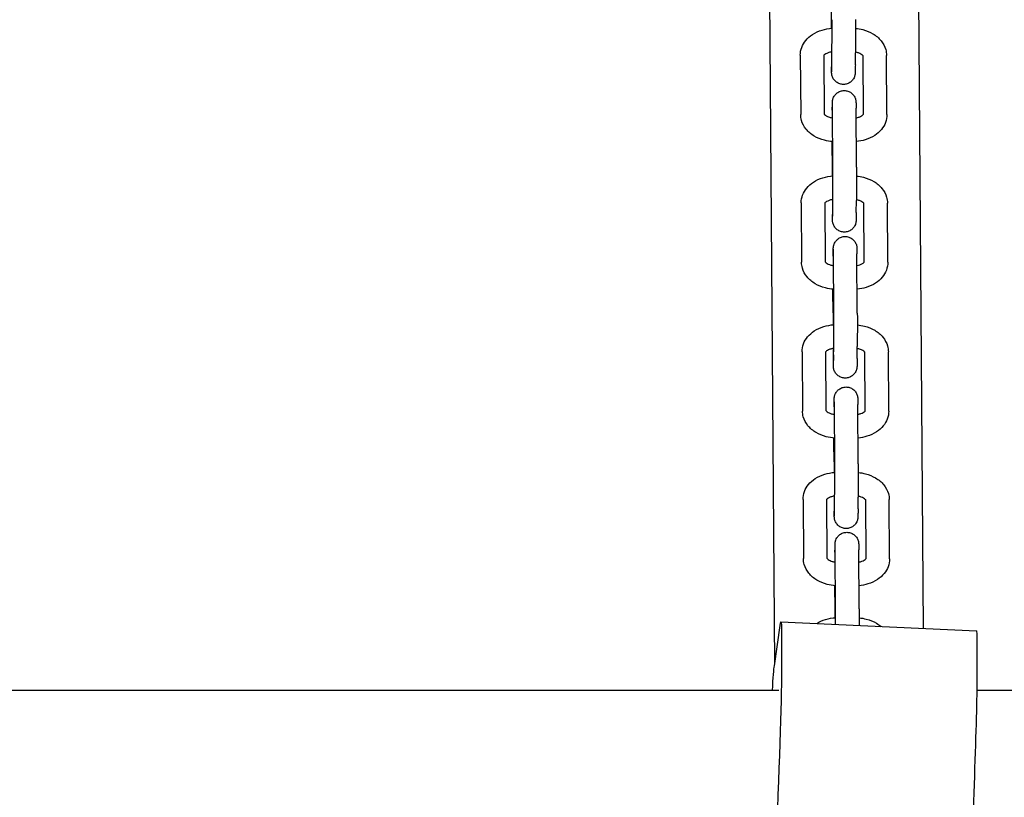
# Model space of a CAD drawing. Units: millimetres. Extents: x 2464.1 to 2478.1, y 1703.4 to 1710.3.
# Drawn here: x 2474.2 to 2474.5, y 1706.3 to 1706.5 of the extents above; entities that cross this region are included whole.
import ezdxf

# ---------------------------------------------------------------- set-up
doc = ezdxf.new("R2010")
doc.units = ezdxf.units.MM

msp = doc.modelspace()

# ---------------------------------------------------------------- linework, layer by layer
for p, q in [((2474.45366, 1706.33337), (2474.45146, 1706.62903)), ((2474.45366, 1706.33337), (2474.45146, 1706.62903)), ((2474.41415, 1706.52204), (2474.41563, 1706.32421)), ((2474.41415, 1706.52204), (2474.41563, 1706.32421)), ((2474.4301, 1706.49179), (2474.43013, 1706.48654)), ((2474.42222, 1706.47965), (2474.42231, 1706.46453)), ((2474.42822, 1706.47968), (2474.42831, 1706.46465)), ((2474.43017, 1706.4805), (2474.43019, 1706.47668)), ((2474.43026, 1706.47731), (2474.43029, 1706.48032)), ((2474.43626, 1706.47725), (2474.43629, 1706.48026)), ((2474.43831, 1706.46457), (2474.43822, 1706.4796)), ((2474.44431, 1706.46452), (2474.44422, 1706.47963)), ((2474.43038, 1706.46563), (2474.43036, 1706.46367)), ((2474.43054, 1706.45105), (2474.43045, 1706.46617)), ((2474.43654, 1706.45109), (2474.43645, 1706.4662)), ((2474.43033, 1706.4541), (2474.43036, 1706.44886)), ((2474.42245, 1706.44196), (2474.42254, 1706.42685)), ((2474.42845, 1706.442), (2474.42854, 1706.42696)), ((2474.4304, 1706.44282), (2474.43042, 1706.43899)), ((2474.43049, 1706.43962), (2474.43052, 1706.44264)), ((2474.43649, 1706.43956), (2474.43652, 1706.44258)), ((2474.43854, 1706.42689), (2474.43845, 1706.44191)), ((2474.44454, 1706.42684), (2474.44445, 1706.44195)), ((2474.43076, 1706.4138), (2474.43067, 1706.42891)), ((2474.43676, 1706.41384), (2474.43667, 1706.42895)), ((2474.4306, 1706.42838), (2474.43058, 1706.42599)), ((2474.43055, 1706.41685), (2474.43059, 1706.41088)), ((2474.42268, 1706.40398), (2474.42277, 1706.38887)), ((2474.42868, 1706.40402), (2474.42877, 1706.38899)), ((2474.43063, 1706.40484), (2474.43065, 1706.40174)), ((2474.43071, 1706.40237), (2474.43074, 1706.40538)), ((2474.43671, 1706.40231), (2474.43674, 1706.40532)), ((2474.43877, 1706.38891), (2474.43868, 1706.40394)), ((2474.44477, 1706.38886), (2474.44468, 1706.40397)), ((2474.43084, 1706.38997), (2474.43082, 1706.38801)), ((2474.431, 1706.37539), (2474.43091, 1706.3905)), ((2474.437, 1706.37543), (2474.43691, 1706.39054)), ((2474.43079, 1706.37844), (2474.43082, 1706.3732)), ((2474.42291, 1706.3663), (2474.423, 1706.35119)), ((2474.42891, 1706.36634), (2474.429, 1706.3513)), ((2474.43086, 1706.36716), (2474.43088, 1706.36333)), ((2474.43095, 1706.36396), (2474.43098, 1706.36697)), ((2474.43695, 1706.3639), (2474.43698, 1706.36692)), ((2474.439, 1706.35123), (2474.43891, 1706.36625)), ((2474.445, 1706.35118), (2474.44491, 1706.36629)), ((2474.43122, 1706.33831), (2474.43113, 1706.35342)), ((2474.43722, 1706.33835), (2474.43713, 1706.35346)), ((2474.43106, 1706.35289), (2474.43104, 1706.35033)), ((2474.43101, 1706.34136), (2474.43104, 1706.33611)), ((2474.41559, 1706.32388), (2474.41704, 1706.33414)), ((2474.41726, 1706.33506), (2474.4672, 1706.33274)), ((2474.41743, 1706.3312), (2474.41742, 1706.3251)), ((2474.46736, 1706.32278), (2474.46737, 1706.32888)), ((2474.04004, 1706.31759), (2474.4167, 1706.31759)), ((2474.46734, 1706.31759), (2475.56457, 1706.31759))]:
    msp.add_line(p, q)
at = {"extrusion": (0, 0, -1)}
for centre, major_axis, start_param, end_param in [((2474.41494, 1706.28512), (0.00232, 0.04995), -0.193319, 0.39493), ((2474.41468, 1706.27222), (0.00255, 0.05496), 0.337311, 3.61614), ((2474.41475, 1706.30427), (0.00093, 0.01998), -0.842108, -0.193319), ((2474.46986, 1706.36886), (-0.00232, -0.04995), 0.337311, 0.39493)]:
    msp.add_ellipse(centre, major_axis=major_axis, ratio=0.018473, start_param=start_param, end_param=end_param, dxfattribs=at)
for centre, major_axis, start_param, end_param in [((2474.46487, 1706.2828), (0.00232, 0.04995), -0.39493, 0), ((2474.41992, 1706.37118), (-0.00232, -0.04995), -0.39493, -0.337311), ((2474.46461, 1706.2699), (-0.00255, -0.05496), 0, 2.804282)]:
    msp.add_ellipse(centre, major_axis=major_axis, ratio=0.018473, start_param=start_param, end_param=end_param)
for points, knots in [([(2474.42222, 1706.47965), (2474.42221, 1706.48033), (2474.42234, 1706.48103), (2474.42282, 1706.48231), (2474.42318, 1706.48291), (2474.42409, 1706.48403), (2474.42468, 1706.48454), (2474.42605, 1706.48544), (2474.42688, 1706.48582), (2474.42857, 1706.48634), (2474.42944, 1706.4865), (2474.43031, 1706.48656)], [0, 0, 0, 0, 0.00233752, 0.00233752, 0.00464709, 0.00464709, 0.00716625, 0.00716625, 0.00998774, 0.00998774, 0.01262116, 0.01262116, 0.01262116, 0.01262116]), ([(2474.43029, 1706.48032), (2474.43029, 1706.4808), (2474.4303, 1706.48136), (2474.4303, 1706.48253), (2474.43031, 1706.48316), (2474.43031, 1706.48442), (2474.43031, 1706.48506), (2474.43031, 1706.48629), (2474.43031, 1706.48689), (2474.43031, 1706.48791), (2474.43031, 1706.48836), (2474.43031, 1706.48874)], [0, 0, 0, 0, 0.001924078, 0.001924078, 0.003809083, 0.003809083, 0.005704662, 0.005704662, 0.007601248, 0.007601248, 0.009343876, 0.009343876, 0.009343876, 0.009343876]), ([(2474.43631, 1706.48878), (2474.43631, 1706.48833), (2474.43631, 1706.4878), (2474.43631, 1706.48666), (2474.43631, 1706.48604), (2474.43631, 1706.48477), (2474.43631, 1706.48411), (2474.43631, 1706.48283), (2474.4363, 1706.4822), (2474.4363, 1706.48113), (2474.43629, 1706.48067), (2474.43629, 1706.48026)], [0, 0, 0, 0, 0.002000996, 0.002000996, 0.003945945, 0.003945945, 0.005876107, 0.005876107, 0.007803068, 0.007803068, 0.009427632, 0.009427632, 0.009427632, 0.009427632]), ([(2474.43631, 1706.48652), (2474.43694, 1706.48646), (2474.43756, 1706.48635), (2474.43908, 1706.48596), (2474.43996, 1706.4856), (2474.44155, 1706.48466), (2474.44226, 1706.48406), (2474.44336, 1706.48271), (2474.44377, 1706.48194), (2474.44414, 1706.48065), (2474.44421, 1706.48014), (2474.44422, 1706.47963)], [0.00111102, 0.00111102, 0.00111102, 0.00111102, 0.00298462, 0.00298462, 0.00591969, 0.00591969, 0.00889674, 0.00889674, 0.01174886, 0.01174886, 0.01346684, 0.01346684, 0.01346684, 0.01346684]), ([(2474.43029, 1706.48052), (2474.43025, 1706.48052), (2474.43021, 1706.48051), (2474.42987, 1706.48045), (2474.42958, 1706.48038), (2474.42908, 1706.4802), (2474.42886, 1706.48009), (2474.42853, 1706.4799), (2474.42841, 1706.4798), (2474.42827, 1706.47967), (2474.42824, 1706.47962), (2474.42822, 1706.47959)], [0.000904024, 0.000904024, 0.000904024, 0.000904024, 0.00102371, 0.00102371, 0.002002352, 0.002002352, 0.002944488, 0.002944488, 0.003834265, 0.003834265, 0.00455944, 0.00455944, 0.00455944, 0.00455944]), ([(2474.43822, 1706.47952), (2474.4382, 1706.47955), (2474.43816, 1706.4796), (2474.43801, 1706.47975), (2474.43787, 1706.47986), (2474.43752, 1706.48007), (2474.43731, 1706.48017), (2474.43685, 1706.48034), (2474.43658, 1706.48041), (2474.4363, 1706.48047), (2474.43629, 1706.48047), (2474.43629, 1706.48047)], [0.001750391, 0.001750391, 0.001750391, 0.001750391, 0.00251099, 0.00251099, 0.003523335, 0.003523335, 0.004393788, 0.004393788, 0.005289117, 0.005289117, 0.00530454, 0.00530454, 0.00530454, 0.00530454]), ([(2474.43626, 1706.47725), (2474.43625, 1706.47674), (2474.43625, 1706.47631), (2474.43624, 1706.47563), (2474.43623, 1706.4754), (2474.43622, 1706.47514), (2474.43622, 1706.47509), (2474.43621, 1706.47496), (2474.4362, 1706.47492), (2474.43619, 1706.47483), (2474.43618, 1706.47476), (2474.43616, 1706.47462), (2474.43614, 1706.47456), (2474.4361, 1706.47439), (2474.43607, 1706.47429), (2474.43597, 1706.474), (2474.43588, 1706.47382), (2474.43562, 1706.4734), (2474.43542, 1706.47317), (2474.43496, 1706.47276), (2474.43469, 1706.47259), (2474.4341, 1706.47234), (2474.43379, 1706.47226), (2474.43315, 1706.4722), (2474.43283, 1706.47223), (2474.43221, 1706.47238), (2474.4319, 1706.4725), (2474.43136, 1706.47284), (2474.43112, 1706.47305), (2474.43071, 1706.47354), (2474.43054, 1706.47382), (2474.43037, 1706.47426), (2474.43033, 1706.4744), (2474.43027, 1706.47464), (2474.43025, 1706.47473), (2474.43023, 1706.47488), (2474.43023, 1706.47494), (2474.43022, 1706.47502), (2474.43022, 1706.47505), (2474.43021, 1706.47513), (2474.43021, 1706.47517), (2474.43021, 1706.47533), (2474.4302, 1706.47546), (2474.4302, 1706.4759), (2474.43019, 1706.47625), (2474.43019, 1706.47668)], [0, 0, 0, 0, 0.00199701, 0.00199701, 0.00396787, 0.00396787, 0.00461808, 0.00461808, 0.00480038, 0.00480038, 0.00505195, 0.00505195, 0.00525493, 0.00525493, 0.00558423, 0.00558423, 0.00618597, 0.00618597, 0.00707277, 0.00707277, 0.00802593, 0.00802593, 0.00898205, 0.00898205, 0.0099383, 0.0099383, 0.01089454, 0.01089454, 0.01185077, 0.01185077, 0.01280622, 0.01280622, 0.01326064, 0.01326064, 0.01356235, 0.01356235, 0.01382733, 0.01382733, 0.01403833, 0.01403833, 0.01446252, 0.01446252, 0.01573461, 0.01573461, 0.01766127, 0.01766127, 0.01766127, 0.01766127]), ([(2474.43023, 1706.47545), (2474.43023, 1706.47545), (2474.43023, 1706.47546), (2474.43023, 1706.47553), (2474.43023, 1706.47561), (2474.43024, 1706.47587), (2474.43024, 1706.47609), (2474.43025, 1706.47663), (2474.43025, 1706.47695), (2474.43026, 1706.47731)], [0.013257805, 0.013257805, 0.013257805, 0.013257805, 0.013680584, 0.013680584, 0.014538356, 0.014538356, 0.015971829, 0.015971829, 0.017385061, 0.017385061, 0.017385061, 0.017385061]), ([(2474.43038, 1706.46563), (2474.43038, 1706.46614), (2474.43039, 1706.46657), (2474.4304, 1706.46725), (2474.4304, 1706.46748), (2474.43041, 1706.46774), (2474.43042, 1706.46779), (2474.43043, 1706.46792), (2474.43043, 1706.46796), (2474.43044, 1706.46805), (2474.43045, 1706.46812), (2474.43048, 1706.46826), (2474.43049, 1706.46832), (2474.43053, 1706.46849), (2474.43056, 1706.46859), (2474.43067, 1706.46888), (2474.43076, 1706.46906), (2474.43102, 1706.46948), (2474.43121, 1706.46971), (2474.43167, 1706.47012), (2474.43195, 1706.47029), (2474.43253, 1706.47054), (2474.43285, 1706.47062), (2474.43348, 1706.47068), (2474.43381, 1706.47065), (2474.43443, 1706.4705), (2474.43473, 1706.47038), (2474.43527, 1706.47004), (2474.43552, 1706.46983), (2474.43593, 1706.46934), (2474.43609, 1706.46906), (2474.43627, 1706.46862), (2474.43631, 1706.46848), (2474.43636, 1706.46824), (2474.43638, 1706.46815), (2474.4364, 1706.468), (2474.43641, 1706.46794), (2474.43641, 1706.46786), (2474.43642, 1706.46783), (2474.43642, 1706.46775), (2474.43642, 1706.46771), (2474.43643, 1706.46755), (2474.43643, 1706.46741), (2474.43644, 1706.46698), (2474.43644, 1706.46663), (2474.43645, 1706.4662)], [0, 0, 0, 0, 0.00199701, 0.00199701, 0.00396787, 0.00396787, 0.00461808, 0.00461808, 0.00480038, 0.00480038, 0.00505195, 0.00505195, 0.00525493, 0.00525493, 0.00558423, 0.00558423, 0.00618597, 0.00618597, 0.00707277, 0.00707277, 0.00802593, 0.00802593, 0.00898205, 0.00898205, 0.0099383, 0.0099383, 0.01089454, 0.01089454, 0.01185077, 0.01185077, 0.01280622, 0.01280622, 0.01326064, 0.01326064, 0.01356235, 0.01356235, 0.01382733, 0.01382733, 0.01403833, 0.01403833, 0.01446252, 0.01446252, 0.01573461, 0.01573461, 0.01766127, 0.01766127, 0.01766127, 0.01766127]), ([(2474.43045, 1706.46617), (2474.43044, 1706.46658), (2474.43044, 1706.46691), (2474.43043, 1706.46725), (2474.43043, 1706.46734), (2474.43043, 1706.46743), (2474.43043, 1706.46745), (2474.43043, 1706.46745)], [0, 0, 0, 0, 0.001890262, 0.001890262, 0.002780728, 0.002780728, 0.003305525, 0.003305525, 0.003305525, 0.003305525]), ([(2474.4305, 1706.45762), (2474.42978, 1706.45767), (2474.42906, 1706.45779), (2474.42745, 1706.45821), (2474.42656, 1706.45857), (2474.42498, 1706.45951), (2474.42427, 1706.46011), (2474.42317, 1706.46145), (2474.42275, 1706.46222), (2474.42239, 1706.46352), (2474.42231, 1706.46403), (2474.42231, 1706.46453)], [0.00082534, 0.00082534, 0.00082534, 0.00082534, 0.00298462, 0.00298462, 0.00591969, 0.00591969, 0.00889674, 0.00889674, 0.01174886, 0.01174886, 0.01346684, 0.01346684, 0.01346684, 0.01346684]), ([(2474.42829, 1706.46468), (2474.42829, 1706.46468), (2474.42829, 1706.46467), (2474.42831, 1706.46464), (2474.42835, 1706.46458), (2474.42852, 1706.46442), (2474.42866, 1706.46431), (2474.42901, 1706.4641), (2474.42921, 1706.464), (2474.42968, 1706.46383), (2474.42994, 1706.46375), (2474.4303, 1706.46368), (2474.43038, 1706.46367), (2474.43046, 1706.46366)], [0.001219526, 0.001219526, 0.001219526, 0.001219526, 0.001604454, 0.001604454, 0.00251099, 0.00251099, 0.003523335, 0.003523335, 0.004393788, 0.004393788, 0.005289117, 0.005289117, 0.005540481, 0.005540481, 0.005540481, 0.005540481]), ([(2474.43646, 1706.46368), (2474.43673, 1706.46373), (2474.43698, 1706.4638), (2474.43745, 1706.46397), (2474.43767, 1706.46407), (2474.43799, 1706.46427), (2474.43811, 1706.46436), (2474.43826, 1706.46451), (2474.4383, 1706.46456), (2474.43833, 1706.4646), (2474.43833, 1706.46461), (2474.43833, 1706.46461)], [0.0011424, 0.0011424, 0.0011424, 0.0011424, 0.002002352, 0.002002352, 0.002944488, 0.002944488, 0.003834265, 0.003834265, 0.004709344, 0.004709344, 0.005124686, 0.005124686, 0.005124686, 0.005124686]), ([(2474.44431, 1706.46452), (2474.44431, 1706.46383), (2474.44419, 1706.46314), (2474.4437, 1706.46185), (2474.44335, 1706.46125), (2474.44243, 1706.46014), (2474.44185, 1706.45963), (2474.44047, 1706.45873), (2474.43964, 1706.45835), (2474.43805, 1706.45786), (2474.43728, 1706.45771), (2474.4365, 1706.45763)], [0, 0, 0, 0, 0.00233752, 0.00233752, 0.00464709, 0.00464709, 0.00716625, 0.00716625, 0.00998774, 0.00998774, 0.01233449, 0.01233449, 0.01233449, 0.01233449]), ([(2474.43033, 1706.4541), (2474.43032, 1706.45455), (2474.43032, 1706.45508), (2474.43032, 1706.45622), (2474.43032, 1706.45684), (2474.43032, 1706.45753), (2474.43032, 1706.45758), (2474.43032, 1706.45764)], [0, 0, 0, 0, 0.002000996, 0.002000996, 0.003945945, 0.003945945, 0.004105282, 0.004105282, 0.004105282, 0.004105282]), ([(2474.42245, 1706.44196), (2474.42244, 1706.44265), (2474.42257, 1706.44334), (2474.42305, 1706.44463), (2474.42341, 1706.44523), (2474.42432, 1706.44634), (2474.42491, 1706.44685), (2474.42628, 1706.44775), (2474.42711, 1706.44813), (2474.4288, 1706.44865), (2474.42967, 1706.44881), (2474.43054, 1706.44887)], [0, 0, 0, 0, 0.00233752, 0.00233752, 0.00464709, 0.00464709, 0.00716625, 0.00716625, 0.00998774, 0.00998774, 0.01262116, 0.01262116, 0.01262116, 0.01262116]), ([(2474.43052, 1706.44264), (2474.43052, 1706.44312), (2474.43053, 1706.44368), (2474.43053, 1706.44485), (2474.43054, 1706.44547), (2474.43054, 1706.44673), (2474.43054, 1706.44738), (2474.43054, 1706.4486), (2474.43054, 1706.4492), (2474.43054, 1706.45022), (2474.43054, 1706.45067), (2474.43054, 1706.45105)], [0, 0, 0, 0, 0.001924078, 0.001924078, 0.003809083, 0.003809083, 0.005704662, 0.005704662, 0.007601248, 0.007601248, 0.009343876, 0.009343876, 0.009343876, 0.009343876]), ([(2474.43654, 1706.45109), (2474.43654, 1706.45065), (2474.43654, 1706.45012), (2474.43654, 1706.44897), (2474.43654, 1706.44835), (2474.43654, 1706.44708), (2474.43654, 1706.44642), (2474.43653, 1706.44515), (2474.43653, 1706.44452), (2474.43652, 1706.44345), (2474.43652, 1706.44299), (2474.43652, 1706.44258)], [0, 0, 0, 0, 0.002000996, 0.002000996, 0.003945945, 0.003945945, 0.005876107, 0.005876107, 0.007803068, 0.007803068, 0.009427632, 0.009427632, 0.009427632, 0.009427632]), ([(2474.43654, 1706.44884), (2474.43717, 1706.44878), (2474.43778, 1706.44867), (2474.4393, 1706.44827), (2474.44019, 1706.44791), (2474.44178, 1706.44697), (2474.44249, 1706.44638), (2474.44359, 1706.44503), (2474.444, 1706.44426), (2474.44437, 1706.44296), (2474.44444, 1706.44245), (2474.44445, 1706.44195)], [0.00111102, 0.00111102, 0.00111102, 0.00111102, 0.00298462, 0.00298462, 0.00591969, 0.00591969, 0.00889674, 0.00889674, 0.01174886, 0.01174886, 0.01346684, 0.01346684, 0.01346684, 0.01346684]), ([(2474.43052, 1706.44284), (2474.43048, 1706.44283), (2474.43044, 1706.44283), (2474.4301, 1706.44277), (2474.4298, 1706.44269), (2474.42931, 1706.44251), (2474.42909, 1706.44241), (2474.42876, 1706.44221), (2474.42864, 1706.44212), (2474.4285, 1706.44198), (2474.42847, 1706.44194), (2474.42845, 1706.44191)], [0.000904024, 0.000904024, 0.000904024, 0.000904024, 0.00102371, 0.00102371, 0.002002352, 0.002002352, 0.002944488, 0.002944488, 0.003834265, 0.003834265, 0.00455944, 0.00455944, 0.00455944, 0.00455944]), ([(2474.43845, 1706.44183), (2474.43843, 1706.44186), (2474.43839, 1706.44191), (2474.43824, 1706.44206), (2474.4381, 1706.44218), (2474.43774, 1706.44239), (2474.43754, 1706.44248), (2474.43708, 1706.44265), (2474.43681, 1706.44273), (2474.43653, 1706.44278), (2474.43652, 1706.44278), (2474.43652, 1706.44279)], [0.001750391, 0.001750391, 0.001750391, 0.001750391, 0.00251099, 0.00251099, 0.003523335, 0.003523335, 0.004393788, 0.004393788, 0.005289117, 0.005289117, 0.00530454, 0.00530454, 0.00530454, 0.00530454]), ([(2474.43649, 1706.43956), (2474.43648, 1706.43906), (2474.43648, 1706.43862), (2474.43647, 1706.43795), (2474.43646, 1706.43771), (2474.43645, 1706.43746), (2474.43645, 1706.4374), (2474.43644, 1706.43727), (2474.43643, 1706.43724), (2474.43642, 1706.43714), (2474.43641, 1706.43707), (2474.43639, 1706.43694), (2474.43637, 1706.43687), (2474.43633, 1706.43671), (2474.4363, 1706.4366), (2474.43619, 1706.43631), (2474.43611, 1706.43613), (2474.43585, 1706.43571), (2474.43565, 1706.43548), (2474.43519, 1706.43507), (2474.43492, 1706.4349), (2474.43433, 1706.43465), (2474.43402, 1706.43457), (2474.43338, 1706.43452), (2474.43305, 1706.43454), (2474.43243, 1706.43469), (2474.43213, 1706.43482), (2474.43159, 1706.43515), (2474.43135, 1706.43537), (2474.43094, 1706.43586), (2474.43077, 1706.43614), (2474.4306, 1706.43657), (2474.43055, 1706.43672), (2474.4305, 1706.43695), (2474.43048, 1706.43705), (2474.43046, 1706.4372), (2474.43046, 1706.43726), (2474.43045, 1706.43734), (2474.43045, 1706.43736), (2474.43044, 1706.43744), (2474.43044, 1706.43748), (2474.43043, 1706.43765), (2474.43043, 1706.43778), (2474.43043, 1706.43821), (2474.43042, 1706.43857), (2474.43042, 1706.43899)], [0, 0, 0, 0, 0.00199701, 0.00199701, 0.00396787, 0.00396787, 0.00461808, 0.00461808, 0.00480038, 0.00480038, 0.00505195, 0.00505195, 0.00525493, 0.00525493, 0.00558423, 0.00558423, 0.00618597, 0.00618597, 0.00707277, 0.00707277, 0.00802593, 0.00802593, 0.00898205, 0.00898205, 0.0099383, 0.0099383, 0.01089454, 0.01089454, 0.01185077, 0.01185077, 0.01280622, 0.01280622, 0.01326064, 0.01326064, 0.01356235, 0.01356235, 0.01382733, 0.01382733, 0.01403833, 0.01403833, 0.01446252, 0.01446252, 0.01573461, 0.01573461, 0.01766127, 0.01766127, 0.01766127, 0.01766127]), ([(2474.43046, 1706.43776), (2474.43046, 1706.43776), (2474.43046, 1706.43778), (2474.43046, 1706.43784), (2474.43046, 1706.43792), (2474.43047, 1706.43818), (2474.43047, 1706.43841), (2474.43048, 1706.43895), (2474.43048, 1706.43927), (2474.43049, 1706.43962)], [0.013257805, 0.013257805, 0.013257805, 0.013257805, 0.013680584, 0.013680584, 0.014538356, 0.014538356, 0.015971829, 0.015971829, 0.017385061, 0.017385061, 0.017385061, 0.017385061]), ([(2474.4306, 1706.42838), (2474.43061, 1706.42888), (2474.43061, 1706.42932), (2474.43063, 1706.42999), (2474.43063, 1706.43023), (2474.43064, 1706.43048), (2474.43064, 1706.43054), (2474.43065, 1706.43067), (2474.43066, 1706.4307), (2474.43067, 1706.4308), (2474.43068, 1706.43087), (2474.4307, 1706.431), (2474.43072, 1706.43107), (2474.43076, 1706.43123), (2474.43079, 1706.43134), (2474.4309, 1706.43162), (2474.43098, 1706.43181), (2474.43124, 1706.43223), (2474.43144, 1706.43246), (2474.4319, 1706.43287), (2474.43217, 1706.43304), (2474.43276, 1706.43329), (2474.43308, 1706.43337), (2474.43371, 1706.43342), (2474.43404, 1706.4334), (2474.43466, 1706.43325), (2474.43496, 1706.43312), (2474.4355, 1706.43279), (2474.43575, 1706.43257), (2474.43615, 1706.43208), (2474.43632, 1706.4318), (2474.43649, 1706.43137), (2474.43654, 1706.43122), (2474.43659, 1706.43099), (2474.43661, 1706.43089), (2474.43663, 1706.43074), (2474.43663, 1706.43068), (2474.43664, 1706.4306), (2474.43664, 1706.43057), (2474.43665, 1706.4305), (2474.43665, 1706.43046), (2474.43666, 1706.43029), (2474.43666, 1706.43016), (2474.43667, 1706.42972), (2474.43667, 1706.42937), (2474.43667, 1706.42895)], [0, 0, 0, 0, 0.00199701, 0.00199701, 0.00396787, 0.00396787, 0.00461808, 0.00461808, 0.00480038, 0.00480038, 0.00505195, 0.00505195, 0.00525493, 0.00525493, 0.00558423, 0.00558423, 0.00618597, 0.00618597, 0.00707277, 0.00707277, 0.00802593, 0.00802593, 0.00898205, 0.00898205, 0.0099383, 0.0099383, 0.01089454, 0.01089454, 0.01185077, 0.01185077, 0.01280622, 0.01280622, 0.01326064, 0.01326064, 0.01356235, 0.01356235, 0.01382733, 0.01382733, 0.01403833, 0.01403833, 0.01446252, 0.01446252, 0.01573461, 0.01573461, 0.01766127, 0.01766127, 0.01766127, 0.01766127]), ([(2474.43067, 1706.42891), (2474.43067, 1706.42932), (2474.43067, 1706.42966), (2474.43066, 1706.43), (2474.43066, 1706.43008), (2474.43066, 1706.43017), (2474.43066, 1706.43019), (2474.43066, 1706.43019)], [0, 0, 0, 0, 0.001890262, 0.001890262, 0.002780728, 0.002780728, 0.003305525, 0.003305525, 0.003305525, 0.003305525]), ([(2474.43073, 1706.41994), (2474.43001, 1706.41999), (2474.42929, 1706.4201), (2474.42768, 1706.42052), (2474.42679, 1706.42089), (2474.42521, 1706.42183), (2474.4245, 1706.42242), (2474.42339, 1706.42377), (2474.42298, 1706.42454), (2474.42261, 1706.42583), (2474.42254, 1706.42634), (2474.42254, 1706.42685)], [0.00082534, 0.00082534, 0.00082534, 0.00082534, 0.00298462, 0.00298462, 0.00591969, 0.00591969, 0.00889674, 0.00889674, 0.01174886, 0.01174886, 0.01346684, 0.01346684, 0.01346684, 0.01346684]), ([(2474.42852, 1706.42699), (2474.42852, 1706.42699), (2474.42852, 1706.42699), (2474.42854, 1706.42695), (2474.42858, 1706.4269), (2474.42874, 1706.42673), (2474.42889, 1706.42662), (2474.42924, 1706.42641), (2474.42944, 1706.42631), (2474.42991, 1706.42614), (2474.43017, 1706.42607), (2474.43053, 1706.426), (2474.43061, 1706.42598), (2474.43069, 1706.42597)], [0.001219526, 0.001219526, 0.001219526, 0.001219526, 0.001604454, 0.001604454, 0.00251099, 0.00251099, 0.003523335, 0.003523335, 0.004393788, 0.004393788, 0.005289117, 0.005289117, 0.005540481, 0.005540481, 0.005540481, 0.005540481]), ([(2474.43669, 1706.426), (2474.43696, 1706.42605), (2474.43721, 1706.42612), (2474.43768, 1706.42628), (2474.43789, 1706.42639), (2474.43822, 1706.42658), (2474.43834, 1706.42668), (2474.43849, 1706.42682), (2474.43853, 1706.42688), (2474.43855, 1706.42691), (2474.43856, 1706.42692), (2474.43856, 1706.42692)], [0.0011424, 0.0011424, 0.0011424, 0.0011424, 0.002002352, 0.002002352, 0.002944488, 0.002944488, 0.003834265, 0.003834265, 0.004709344, 0.004709344, 0.005124686, 0.005124686, 0.005124686, 0.005124686]), ([(2474.44454, 1706.42684), (2474.44454, 1706.42615), (2474.44441, 1706.42545), (2474.44393, 1706.42417), (2474.44358, 1706.42357), (2474.44266, 1706.42245), (2474.44208, 1706.42194), (2474.4407, 1706.42104), (2474.43987, 1706.42066), (2474.43828, 1706.42017), (2474.43751, 1706.42002), (2474.43673, 1706.41995)], [0, 0, 0, 0, 0.00233752, 0.00233752, 0.00464709, 0.00464709, 0.00716625, 0.00716625, 0.00998774, 0.00998774, 0.01233449, 0.01233449, 0.01233449, 0.01233449]), ([(2474.43055, 1706.41685), (2474.43055, 1706.41729), (2474.43055, 1706.41782), (2474.43055, 1706.41888), (2474.43055, 1706.41941), (2474.43055, 1706.41995)], [0, 0, 0, 0, 0.002000996, 0.002000996, 0.0036661, 0.0036661, 0.0036661, 0.0036661]), ([(2474.43074, 1706.40538), (2474.43075, 1706.40586), (2474.43075, 1706.40642), (2474.43076, 1706.40759), (2474.43076, 1706.40822), (2474.43077, 1706.40948), (2474.43077, 1706.41012), (2474.43077, 1706.41135), (2474.43077, 1706.41194), (2474.43077, 1706.41297), (2474.43077, 1706.41342), (2474.43076, 1706.4138)], [0, 0, 0, 0, 0.001924078, 0.001924078, 0.003809083, 0.003809083, 0.005704662, 0.005704662, 0.007601248, 0.007601248, 0.009343876, 0.009343876, 0.009343876, 0.009343876]), ([(2474.43676, 1706.41384), (2474.43677, 1706.41339), (2474.43677, 1706.41286), (2474.43677, 1706.41172), (2474.43677, 1706.4111), (2474.43677, 1706.40983), (2474.43677, 1706.40917), (2474.43676, 1706.40789), (2474.43676, 1706.40726), (2474.43675, 1706.40619), (2474.43675, 1706.40573), (2474.43674, 1706.40532)], [0, 0, 0, 0, 0.002000996, 0.002000996, 0.003945945, 0.003945945, 0.005876107, 0.005876107, 0.007803068, 0.007803068, 0.009427632, 0.009427632, 0.009427632, 0.009427632]), ([(2474.42268, 1706.40398), (2474.42267, 1706.40467), (2474.4228, 1706.40537), (2474.42328, 1706.40665), (2474.42364, 1706.40725), (2474.42455, 1706.40837), (2474.42514, 1706.40888), (2474.42651, 1706.40978), (2474.42734, 1706.41016), (2474.42903, 1706.41068), (2474.4299, 1706.41083), (2474.43077, 1706.4109)], [0, 0, 0, 0, 0.00233752, 0.00233752, 0.00464709, 0.00464709, 0.00716625, 0.00716625, 0.00998774, 0.00998774, 0.01261662, 0.01261662, 0.01261662, 0.01261662]), ([(2474.43677, 1706.41086), (2474.43739, 1706.4108), (2474.43801, 1706.41069), (2474.43954, 1706.4103), (2474.44042, 1706.40993), (2474.44201, 1706.40899), (2474.44272, 1706.4084), (2474.44382, 1706.40705), (2474.44423, 1706.40628), (2474.4446, 1706.40499), (2474.44467, 1706.40448), (2474.44468, 1706.40397)], [0.00110644, 0.00110644, 0.00110644, 0.00110644, 0.00298462, 0.00298462, 0.00591969, 0.00591969, 0.00889674, 0.00889674, 0.01174886, 0.01174886, 0.01346684, 0.01346684, 0.01346684, 0.01346684]), ([(2474.43074, 1706.40486), (2474.4307, 1706.40486), (2474.43067, 1706.40485), (2474.43033, 1706.40479), (2474.43004, 1706.40472), (2474.42954, 1706.40454), (2474.42932, 1706.40443), (2474.42899, 1706.40424), (2474.42887, 1706.40414), (2474.42873, 1706.40401), (2474.4287, 1706.40396), (2474.42868, 1706.40393)], [0.000915939, 0.000915939, 0.000915939, 0.000915939, 0.00102371, 0.00102371, 0.002002352, 0.002002352, 0.002944488, 0.002944488, 0.003834265, 0.003834265, 0.00455944, 0.00455944, 0.00455944, 0.00455944]), ([(2474.43868, 1706.40386), (2474.43866, 1706.40389), (2474.43862, 1706.40394), (2474.43847, 1706.40409), (2474.43833, 1706.4042), (2474.43798, 1706.40441), (2474.43777, 1706.40451), (2474.43731, 1706.40468), (2474.43704, 1706.40475), (2474.43676, 1706.40481), (2474.43675, 1706.40481), (2474.43674, 1706.40481)], [0.001750391, 0.001750391, 0.001750391, 0.001750391, 0.00251099, 0.00251099, 0.003523335, 0.003523335, 0.004393788, 0.004393788, 0.005289117, 0.005289117, 0.005316647, 0.005316647, 0.005316647, 0.005316647]), ([(2474.43671, 1706.40231), (2474.43671, 1706.4018), (2474.4367, 1706.40137), (2474.43669, 1706.40069), (2474.43669, 1706.40046), (2474.43668, 1706.4002), (2474.43667, 1706.40015), (2474.43666, 1706.40002), (2474.43666, 1706.39998), (2474.43665, 1706.39989), (2474.43664, 1706.39982), (2474.43661, 1706.39968), (2474.4366, 1706.39962), (2474.43656, 1706.39945), (2474.43653, 1706.39935), (2474.43642, 1706.39906), (2474.43633, 1706.39888), (2474.43607, 1706.39846), (2474.43588, 1706.39822), (2474.43542, 1706.39782), (2474.43514, 1706.39765), (2474.43456, 1706.39739), (2474.43424, 1706.39732), (2474.43361, 1706.39726), (2474.43328, 1706.39729), (2474.43266, 1706.39744), (2474.43236, 1706.39756), (2474.43182, 1706.3979), (2474.43157, 1706.39811), (2474.43116, 1706.3986), (2474.431, 1706.39888), (2474.43083, 1706.39932), (2474.43078, 1706.39946), (2474.43073, 1706.3997), (2474.43071, 1706.39979), (2474.43069, 1706.39994), (2474.43068, 1706.4), (2474.43068, 1706.40008), (2474.43067, 1706.40011), (2474.43067, 1706.40019), (2474.43067, 1706.40023), (2474.43066, 1706.40039), (2474.43066, 1706.40052), (2474.43065, 1706.40096), (2474.43065, 1706.40131), (2474.43065, 1706.40174)], [0, 0, 0, 0, 0.00199701, 0.00199701, 0.00396787, 0.00396787, 0.00461808, 0.00461808, 0.00480038, 0.00480038, 0.00505195, 0.00505195, 0.00525493, 0.00525493, 0.00558423, 0.00558423, 0.00618597, 0.00618597, 0.00707277, 0.00707277, 0.00802593, 0.00802593, 0.00898205, 0.00898205, 0.0099383, 0.0099383, 0.01089454, 0.01089454, 0.01185077, 0.01185077, 0.01280622, 0.01280622, 0.01326064, 0.01326064, 0.01356235, 0.01356235, 0.01382733, 0.01382733, 0.01403833, 0.01403833, 0.01446252, 0.01446252, 0.01573461, 0.01573461, 0.01766127, 0.01766127, 0.01766127, 0.01766127]), ([(2474.43068, 1706.40051), (2474.43068, 1706.40051), (2474.43068, 1706.40052), (2474.43069, 1706.40059), (2474.43069, 1706.40067), (2474.4307, 1706.40093), (2474.4307, 1706.40115), (2474.43071, 1706.40169), (2474.43071, 1706.40201), (2474.43071, 1706.40237)], [0.013257805, 0.013257805, 0.013257805, 0.013257805, 0.013680584, 0.013680584, 0.014538356, 0.014538356, 0.015971829, 0.015971829, 0.017385061, 0.017385061, 0.017385061, 0.017385061]), ([(2474.43084, 1706.38997), (2474.43084, 1706.39048), (2474.43085, 1706.39091), (2474.43086, 1706.39159), (2474.43086, 1706.39182), (2474.43087, 1706.39207), (2474.43088, 1706.39213), (2474.43089, 1706.39226), (2474.43089, 1706.3923), (2474.4309, 1706.39239), (2474.43091, 1706.39246), (2474.43094, 1706.3926), (2474.43095, 1706.39266), (2474.43099, 1706.39282), (2474.43102, 1706.39293), (2474.43113, 1706.39322), (2474.43122, 1706.3934), (2474.43148, 1706.39382), (2474.43167, 1706.39405), (2474.43213, 1706.39446), (2474.43241, 1706.39463), (2474.43299, 1706.39488), (2474.43331, 1706.39496), (2474.43394, 1706.39502), (2474.43427, 1706.39499), (2474.43489, 1706.39484), (2474.43519, 1706.39472), (2474.43573, 1706.39438), (2474.43598, 1706.39417), (2474.43639, 1706.39368), (2474.43655, 1706.3934), (2474.43673, 1706.39296), (2474.43677, 1706.39282), (2474.43682, 1706.39258), (2474.43684, 1706.39249), (2474.43686, 1706.39234), (2474.43687, 1706.39228), (2474.43687, 1706.3922), (2474.43688, 1706.39217), (2474.43688, 1706.39209), (2474.43688, 1706.39205), (2474.43689, 1706.39189), (2474.43689, 1706.39175), (2474.4369, 1706.39132), (2474.4369, 1706.39097), (2474.43691, 1706.39054)], [0, 0, 0, 0, 0.00199701, 0.00199701, 0.00396787, 0.00396787, 0.00461808, 0.00461808, 0.00480038, 0.00480038, 0.00505195, 0.00505195, 0.00525493, 0.00525493, 0.00558423, 0.00558423, 0.00618597, 0.00618597, 0.00707277, 0.00707277, 0.00802593, 0.00802593, 0.00898205, 0.00898205, 0.0099383, 0.0099383, 0.01089454, 0.01089454, 0.01185077, 0.01185077, 0.01280622, 0.01280622, 0.01326064, 0.01326064, 0.01356235, 0.01356235, 0.01382733, 0.01382733, 0.01403833, 0.01403833, 0.01446252, 0.01446252, 0.01573461, 0.01573461, 0.01766127, 0.01766127, 0.01766127, 0.01766127]), ([(2474.43091, 1706.3905), (2474.4309, 1706.39092), (2474.4309, 1706.39125), (2474.43089, 1706.39159), (2474.43089, 1706.39168), (2474.43089, 1706.39176), (2474.43089, 1706.39179), (2474.43089, 1706.39179)], [0, 0, 0, 0, 0.001890262, 0.001890262, 0.002780728, 0.002780728, 0.003305525, 0.003305525, 0.003305525, 0.003305525]), ([(2474.43096, 1706.38196), (2474.43024, 1706.38201), (2474.42952, 1706.38213), (2474.42791, 1706.38255), (2474.42702, 1706.38291), (2474.42544, 1706.38385), (2474.42473, 1706.38444), (2474.42363, 1706.38579), (2474.42321, 1706.38656), (2474.42285, 1706.38786), (2474.42277, 1706.38837), (2474.42277, 1706.38887)], [0.00082534, 0.00082534, 0.00082534, 0.00082534, 0.00298462, 0.00298462, 0.00591969, 0.00591969, 0.00889674, 0.00889674, 0.01174886, 0.01174886, 0.01346684, 0.01346684, 0.01346684, 0.01346684]), ([(2474.42875, 1706.38902), (2474.42875, 1706.38902), (2474.42875, 1706.38901), (2474.42877, 1706.38898), (2474.42881, 1706.38892), (2474.42898, 1706.38876), (2474.42912, 1706.38864), (2474.42947, 1706.38844), (2474.42967, 1706.38834), (2474.43014, 1706.38817), (2474.4304, 1706.38809), (2474.43076, 1706.38802), (2474.43084, 1706.38801), (2474.43092, 1706.388)], [0.001219526, 0.001219526, 0.001219526, 0.001219526, 0.001604454, 0.001604454, 0.00251099, 0.00251099, 0.003523335, 0.003523335, 0.004393788, 0.004393788, 0.005289117, 0.005289117, 0.005540481, 0.005540481, 0.005540481, 0.005540481]), ([(2474.43692, 1706.38802), (2474.43719, 1706.38807), (2474.43744, 1706.38814), (2474.43791, 1706.38831), (2474.43813, 1706.38841), (2474.43845, 1706.38861), (2474.43857, 1706.3887), (2474.43872, 1706.38885), (2474.43876, 1706.3889), (2474.43879, 1706.38894), (2474.43879, 1706.38894), (2474.43879, 1706.38894)], [0.0011424, 0.0011424, 0.0011424, 0.0011424, 0.002002352, 0.002002352, 0.002944488, 0.002944488, 0.003834265, 0.003834265, 0.004709344, 0.004709344, 0.005124686, 0.005124686, 0.005124686, 0.005124686]), ([(2474.44477, 1706.38886), (2474.44477, 1706.38817), (2474.44465, 1706.38748), (2474.44416, 1706.38619), (2474.44381, 1706.38559), (2474.44289, 1706.38448), (2474.44231, 1706.38397), (2474.44093, 1706.38307), (2474.4401, 1706.38269), (2474.43851, 1706.3822), (2474.43774, 1706.38205), (2474.43696, 1706.38197)], [0, 0, 0, 0, 0.00233752, 0.00233752, 0.00464709, 0.00464709, 0.00716625, 0.00716625, 0.00998774, 0.00998774, 0.01233449, 0.01233449, 0.01233449, 0.01233449]), ([(2474.43079, 1706.37844), (2474.43078, 1706.37888), (2474.43078, 1706.37942), (2474.43078, 1706.38056), (2474.43078, 1706.38118), (2474.43078, 1706.38187), (2474.43078, 1706.38192), (2474.43078, 1706.38197)], [0, 0, 0, 0, 0.002000996, 0.002000996, 0.003945945, 0.003945945, 0.004105282, 0.004105282, 0.004105282, 0.004105282]), ([(2474.43098, 1706.36697), (2474.43098, 1706.36746), (2474.43099, 1706.36801), (2474.43099, 1706.36919), (2474.431, 1706.36981), (2474.431, 1706.37107), (2474.431, 1706.37172), (2474.431, 1706.37294), (2474.431, 1706.37354), (2474.431, 1706.37456), (2474.431, 1706.37501), (2474.431, 1706.37539)], [0, 0, 0, 0, 0.001924078, 0.001924078, 0.003809083, 0.003809083, 0.005704662, 0.005704662, 0.007601248, 0.007601248, 0.009343876, 0.009343876, 0.009343876, 0.009343876]), ([(2474.437, 1706.37543), (2474.437, 1706.37499), (2474.437, 1706.37446), (2474.437, 1706.37331), (2474.437, 1706.37269), (2474.437, 1706.37142), (2474.437, 1706.37076), (2474.43699, 1706.36949), (2474.43699, 1706.36886), (2474.43698, 1706.36779), (2474.43698, 1706.36733), (2474.43698, 1706.36692)], [0, 0, 0, 0, 0.002000996, 0.002000996, 0.003945945, 0.003945945, 0.005876107, 0.005876107, 0.007803068, 0.007803068, 0.009427632, 0.009427632, 0.009427632, 0.009427632]), ([(2474.42291, 1706.3663), (2474.4229, 1706.36699), (2474.42303, 1706.36768), (2474.42351, 1706.36897), (2474.42387, 1706.36957), (2474.42478, 1706.37068), (2474.42537, 1706.37119), (2474.42674, 1706.37209), (2474.42757, 1706.37247), (2474.42926, 1706.37299), (2474.43013, 1706.37315), (2474.431, 1706.37321)], [0, 0, 0, 0, 0.00233752, 0.00233752, 0.00464709, 0.00464709, 0.00716625, 0.00716625, 0.00998774, 0.00998774, 0.01262116, 0.01262116, 0.01262116, 0.01262116]), ([(2474.437, 1706.37317), (2474.43763, 1706.37312), (2474.43824, 1706.37301), (2474.43976, 1706.37261), (2474.44065, 1706.37225), (2474.44224, 1706.37131), (2474.44295, 1706.37071), (2474.44405, 1706.36937), (2474.44446, 1706.3686), (2474.44483, 1706.3673), (2474.4449, 1706.36679), (2474.44491, 1706.36629)], [0.00111102, 0.00111102, 0.00111102, 0.00111102, 0.00298462, 0.00298462, 0.00591969, 0.00591969, 0.00889674, 0.00889674, 0.01174886, 0.01174886, 0.01346684, 0.01346684, 0.01346684, 0.01346684]), ([(2474.43098, 1706.36718), (2474.43094, 1706.36717), (2474.4309, 1706.36717), (2474.43056, 1706.36711), (2474.43026, 1706.36703), (2474.42977, 1706.36685), (2474.42955, 1706.36675), (2474.42922, 1706.36655), (2474.4291, 1706.36646), (2474.42896, 1706.36632), (2474.42893, 1706.36628), (2474.42891, 1706.36625)], [0.000904024, 0.000904024, 0.000904024, 0.000904024, 0.00102371, 0.00102371, 0.002002352, 0.002002352, 0.002944488, 0.002944488, 0.003834265, 0.003834265, 0.00455944, 0.00455944, 0.00455944, 0.00455944]), ([(2474.43891, 1706.36617), (2474.43889, 1706.3662), (2474.43885, 1706.36625), (2474.4387, 1706.3664), (2474.43856, 1706.36652), (2474.4382, 1706.36672), (2474.438, 1706.36682), (2474.43754, 1706.36699), (2474.43727, 1706.36707), (2474.43699, 1706.36712), (2474.43698, 1706.36712), (2474.43698, 1706.36712)], [0.001750391, 0.001750391, 0.001750391, 0.001750391, 0.00251099, 0.00251099, 0.003523335, 0.003523335, 0.004393788, 0.004393788, 0.005289117, 0.005289117, 0.00530454, 0.00530454, 0.00530454, 0.00530454]), ([(2474.43695, 1706.3639), (2474.43694, 1706.3634), (2474.43694, 1706.36296), (2474.43693, 1706.36229), (2474.43692, 1706.36205), (2474.43691, 1706.3618), (2474.43691, 1706.36174), (2474.4369, 1706.36161), (2474.43689, 1706.36158), (2474.43688, 1706.36148), (2474.43687, 1706.36141), (2474.43685, 1706.36128), (2474.43683, 1706.36121), (2474.43679, 1706.36105), (2474.43676, 1706.36094), (2474.43665, 1706.36065), (2474.43657, 1706.36047), (2474.43631, 1706.36005), (2474.43611, 1706.35982), (2474.43565, 1706.35941), (2474.43538, 1706.35924), (2474.43479, 1706.35899), (2474.43448, 1706.35891), (2474.43384, 1706.35886), (2474.43351, 1706.35888), (2474.43289, 1706.35903), (2474.43259, 1706.35916), (2474.43205, 1706.35949), (2474.43181, 1706.35971), (2474.4314, 1706.3602), (2474.43123, 1706.36048), (2474.43106, 1706.36091), (2474.43101, 1706.36106), (2474.43096, 1706.36129), (2474.43094, 1706.36139), (2474.43092, 1706.36154), (2474.43092, 1706.36159), (2474.43091, 1706.36167), (2474.43091, 1706.3617), (2474.4309, 1706.36178), (2474.4309, 1706.36182), (2474.43089, 1706.36199), (2474.43089, 1706.36212), (2474.43089, 1706.36255), (2474.43088, 1706.36291), (2474.43088, 1706.36333)], [0, 0, 0, 0, 0.00199701, 0.00199701, 0.00396787, 0.00396787, 0.00461808, 0.00461808, 0.00480038, 0.00480038, 0.00505195, 0.00505195, 0.00525493, 0.00525493, 0.00558423, 0.00558423, 0.00618597, 0.00618597, 0.00707277, 0.00707277, 0.00802593, 0.00802593, 0.00898205, 0.00898205, 0.0099383, 0.0099383, 0.01089454, 0.01089454, 0.01185077, 0.01185077, 0.01280622, 0.01280622, 0.01326064, 0.01326064, 0.01356235, 0.01356235, 0.01382733, 0.01382733, 0.01403833, 0.01403833, 0.01446252, 0.01446252, 0.01573461, 0.01573461, 0.01766127, 0.01766127, 0.01766127, 0.01766127]), ([(2474.43092, 1706.3621), (2474.43092, 1706.3621), (2474.43092, 1706.36212), (2474.43092, 1706.36218), (2474.43092, 1706.36226), (2474.43093, 1706.36252), (2474.43093, 1706.36275), (2474.43094, 1706.36329), (2474.43094, 1706.36361), (2474.43095, 1706.36396)], [0.013257805, 0.013257805, 0.013257805, 0.013257805, 0.013680584, 0.013680584, 0.014538356, 0.014538356, 0.015971829, 0.015971829, 0.017385061, 0.017385061, 0.017385061, 0.017385061]), ([(2474.43106, 1706.35289), (2474.43107, 1706.35339), (2474.43107, 1706.35383), (2474.43108, 1706.3545), (2474.43109, 1706.35474), (2474.4311, 1706.35499), (2474.4311, 1706.35505), (2474.43111, 1706.35518), (2474.43112, 1706.35521), (2474.43113, 1706.35531), (2474.43114, 1706.35538), (2474.43116, 1706.35551), (2474.43118, 1706.35558), (2474.43122, 1706.35574), (2474.43125, 1706.35585), (2474.43136, 1706.35614), (2474.43144, 1706.35632), (2474.4317, 1706.35674), (2474.4319, 1706.35697), (2474.43236, 1706.35738), (2474.43263, 1706.35755), (2474.43322, 1706.3578), (2474.43353, 1706.35788), (2474.43417, 1706.35793), (2474.4345, 1706.35791), (2474.43511, 1706.35776), (2474.43542, 1706.35763), (2474.43596, 1706.3573), (2474.4362, 1706.35708), (2474.43661, 1706.35659), (2474.43678, 1706.35631), (2474.43695, 1706.35588), (2474.437, 1706.35573), (2474.43705, 1706.3555), (2474.43707, 1706.3554), (2474.43709, 1706.35525), (2474.43709, 1706.3552), (2474.4371, 1706.35511), (2474.4371, 1706.35509), (2474.43711, 1706.35501), (2474.43711, 1706.35497), (2474.43712, 1706.3548), (2474.43712, 1706.35467), (2474.43712, 1706.35424), (2474.43713, 1706.35388), (2474.43713, 1706.35346)], [0, 0, 0, 0, 0.00199701, 0.00199701, 0.00396787, 0.00396787, 0.00461808, 0.00461808, 0.00480038, 0.00480038, 0.00505195, 0.00505195, 0.00525493, 0.00525493, 0.00558423, 0.00558423, 0.00618597, 0.00618597, 0.00707277, 0.00707277, 0.00802593, 0.00802593, 0.00898205, 0.00898205, 0.0099383, 0.0099383, 0.01089454, 0.01089454, 0.01185077, 0.01185077, 0.01280622, 0.01280622, 0.01326064, 0.01326064, 0.01356235, 0.01356235, 0.01382733, 0.01382733, 0.01403833, 0.01403833, 0.01446252, 0.01446252, 0.01573461, 0.01573461, 0.01766127, 0.01766127, 0.01766127, 0.01766127]), ([(2474.43113, 1706.35342), (2474.43113, 1706.35383), (2474.43113, 1706.35417), (2474.43112, 1706.35451), (2474.43112, 1706.3546), (2474.43112, 1706.35468), (2474.43111, 1706.3547), (2474.43111, 1706.3547)], [0, 0, 0, 0, 0.001890262, 0.001890262, 0.002780728, 0.002780728, 0.003305525, 0.003305525, 0.003305525, 0.003305525]), ([(2474.43119, 1706.34428), (2474.43047, 1706.34433), (2474.42975, 1706.34444), (2474.42814, 1706.34486), (2474.42725, 1706.34523), (2474.42567, 1706.34616), (2474.42496, 1706.34676), (2474.42385, 1706.34811), (2474.42344, 1706.34888), (2474.42307, 1706.35017), (2474.423, 1706.35068), (2474.423, 1706.35119)], [0.00082534, 0.00082534, 0.00082534, 0.00082534, 0.00298462, 0.00298462, 0.00591969, 0.00591969, 0.00889674, 0.00889674, 0.01174886, 0.01174886, 0.01346684, 0.01346684, 0.01346684, 0.01346684]), ([(2474.42898, 1706.35133), (2474.42898, 1706.35133), (2474.42898, 1706.35133), (2474.429, 1706.35129), (2474.42904, 1706.35124), (2474.4292, 1706.35107), (2474.42935, 1706.35096), (2474.4297, 1706.35075), (2474.4299, 1706.35065), (2474.43037, 1706.35048), (2474.43063, 1706.35041), (2474.43099, 1706.35034), (2474.43107, 1706.35032), (2474.43115, 1706.35031)], [0.001219526, 0.001219526, 0.001219526, 0.001219526, 0.001604454, 0.001604454, 0.00251099, 0.00251099, 0.003523335, 0.003523335, 0.004393788, 0.004393788, 0.005289117, 0.005289117, 0.005540481, 0.005540481, 0.005540481, 0.005540481]), ([(2474.43715, 1706.35033), (2474.43742, 1706.35039), (2474.43767, 1706.35045), (2474.43814, 1706.35062), (2474.43835, 1706.35073), (2474.43868, 1706.35092), (2474.4388, 1706.35102), (2474.43895, 1706.35116), (2474.43899, 1706.35122), (2474.43901, 1706.35125), (2474.43902, 1706.35126), (2474.43902, 1706.35126)], [0.0011424, 0.0011424, 0.0011424, 0.0011424, 0.002002352, 0.002002352, 0.002944488, 0.002944488, 0.003834265, 0.003834265, 0.004709344, 0.004709344, 0.005124686, 0.005124686, 0.005124686, 0.005124686]), ([(2474.445, 1706.35118), (2474.445, 1706.35049), (2474.44487, 1706.34979), (2474.44439, 1706.34851), (2474.44404, 1706.34791), (2474.44312, 1706.34679), (2474.44254, 1706.34628), (2474.44116, 1706.34538), (2474.44033, 1706.345), (2474.43874, 1706.34451), (2474.43797, 1706.34436), (2474.43719, 1706.34429)], [0, 0, 0, 0, 0.00233752, 0.00233752, 0.00464709, 0.00464709, 0.00716625, 0.00716625, 0.00998774, 0.00998774, 0.01233449, 0.01233449, 0.01233449, 0.01233449]), ([(2474.43101, 1706.34136), (2474.43101, 1706.3418), (2474.43101, 1706.34233), (2474.43101, 1706.34334), (2474.43101, 1706.34381), (2474.43101, 1706.34429)], [0, 0, 0, 0, 0.002000996, 0.002000996, 0.003488527, 0.003488527, 0.003488527, 0.003488527]), ([(2474.43123, 1706.33441), (2474.43123, 1706.33469), (2474.43123, 1706.33497), (2474.43123, 1706.33586), (2474.43123, 1706.33646), (2474.43123, 1706.33748), (2474.43123, 1706.33793), (2474.43122, 1706.33831)], [0.004862159, 0.004862159, 0.004862159, 0.004862159, 0.005704662, 0.005704662, 0.007601248, 0.007601248, 0.009343876, 0.009343876, 0.009343876, 0.009343876]), ([(2474.43722, 1706.33835), (2474.43723, 1706.3379), (2474.43723, 1706.33737), (2474.43723, 1706.33623), (2474.43723, 1706.33561), (2474.43723, 1706.3347), (2474.43723, 1706.33442), (2474.43723, 1706.33413)], [0, 0, 0, 0, 0.002000996, 0.002000996, 0.003945945, 0.003945945, 0.004787227, 0.004787227, 0.004787227, 0.004787227]), ([(2474.4264, 1706.33464), (2474.42709, 1706.33507), (2474.42786, 1706.33541), (2474.42948, 1706.33591), (2474.43035, 1706.33607), (2474.43123, 1706.33613)], [0.007373387, 0.007373387, 0.007373387, 0.007373387, 0.00998774, 0.00998774, 0.012621163, 0.012621163, 0.012621163, 0.012621163]), ([(2474.43723, 1706.33609), (2474.43785, 1706.33603), (2474.43847, 1706.33592), (2474.43999, 1706.33553), (2474.44088, 1706.33517), (2474.44208, 1706.33446), (2474.44246, 1706.33418), (2474.44282, 1706.33387)], [0.001111018, 0.001111018, 0.001111018, 0.001111018, 0.002984623, 0.002984623, 0.005919688, 0.005919688, 0.007456852, 0.007456852, 0.007456852, 0.007456852])]:
    msp.add_open_spline(points, degree=3, knots=knots)

doc.saveas('drawing.dxf')
